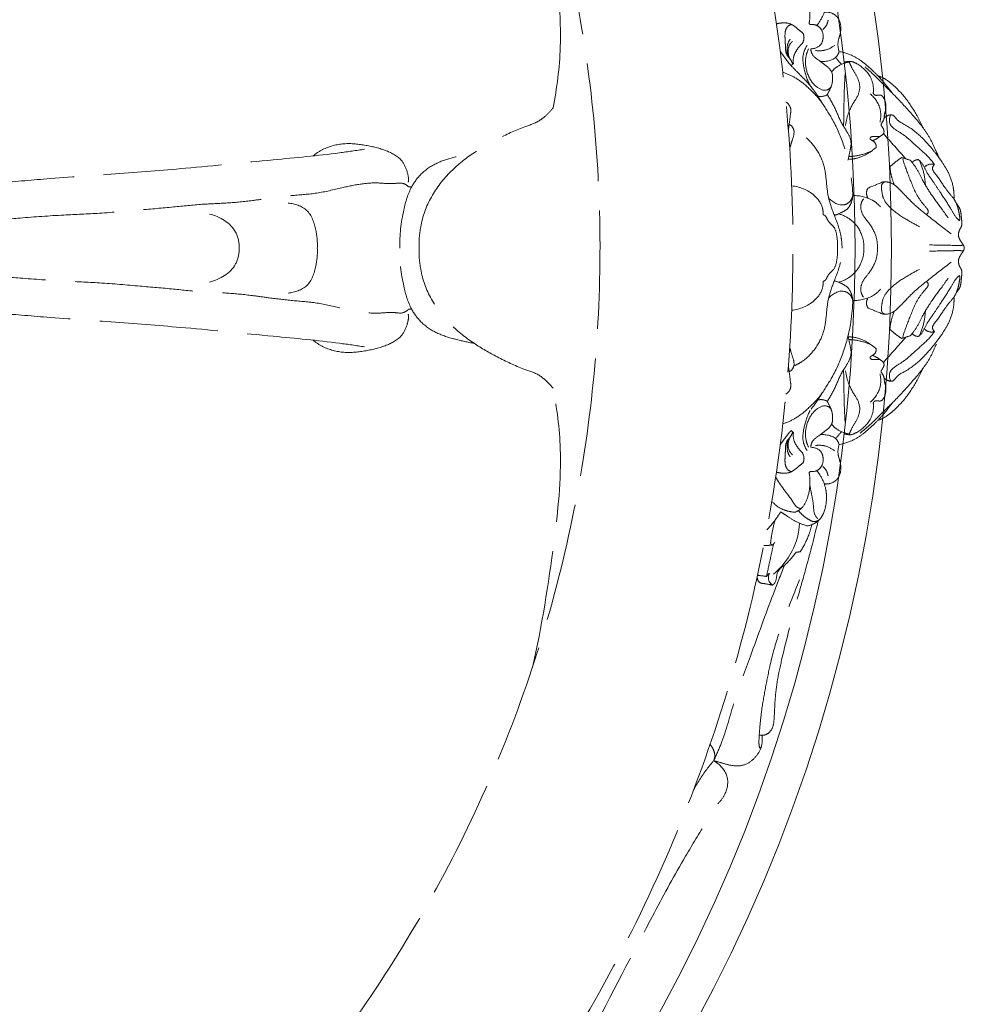
# Model space of a CAD drawing. Units: millimetres. Extents: x 5098 to 7598, y 4554 to 7054.
# Drawn here: x 6190 to 6382, y 6350 to 6550 of the extents above; entities that cross this region are included whole.
import ezdxf

# ---------------------------------------------------------------- set-up
doc = ezdxf.new("R2010")
doc.units = ezdxf.units.MM
doc.header["$MEASUREMENT"] = 0
doc.linetypes.add('ACAD_ISO02W100', pattern=[15, 12, -3])
doc.layers.get('0').update_dxf_attribs({"lineweight": 13})

# ---------------------------------------------------------------- blocks, each defined once
blk = doc.blocks.new('ST-027t_660_660')
for radius in [330, 322.6]:
    blk.add_circle((0, 0), radius)
blk = doc.blocks.new('STL-027t_690_720')
at = {"linetype": 'ACAD_ISO02W100', "lineweight": 9, "ltscale": 2}
for points, knots in [([(-136.93, 278.12), (-415.05, 141.19), (-278.12, -136.93), (-141.19, -415.05), (136.93, -278.12), (415.05, -141.19), (278.12, 136.93), (141.19, 415.05), (-136.93, 278.12)], [0, 0, 0, 486.946949, 486.946949, 973.893899, 973.893899, 1460.840848, 1460.840848, 1947.787798, 1947.787798, 1947.787798]), ([(-144.26, 229.24), (-373.5, 84.98), (-229.24, -144.26), (-84.98, -373.5), (144.26, -229.24), (373.5, -84.98), (229.24, 144.26), (84.98, 373.5), (-144.26, 229.24)], [0, 0, 0, 425.455051, 425.455051, 850.910102, 850.910102, 1276.365153, 1276.365153, 1701.820205, 1701.820205, 1701.820205])]:
    blk.add_rational_spline(points, [1, 0.707106781187, 1, 0.707106781187, 1, 0.707106781187, 1, 0.707106781187, 1], degree=2, knots=knots, dxfattribs=at)
for points, knots in [([(261.32, 28.42), (262.11, 32.48), (263.48, 42.92), (261.35, 61.97), (259.08, 76.72), (257.13, 85.11)], [83.790521, 83.790521, 83.790521, 83.790521, 96.187445, 115.160471, 140.975116, 140.975116, 140.975116, 140.975116]), ([(315.52, 54.97), (315.73, 54.68), (316.55, 53.37), (316.88, 51.26), (316.68, 48.14), (315.76, 46.28), (314.84, 45.16)], [0, 0, 0, 0, 1.075628, 4.602349, 6.111848, 10.456938, 10.456938, 10.456938, 10.456938]), ([(313.35, 45.94), (313.43, 46.47), (313.52, 48.02), (313.18, 50.43), (312.11, 52.71), (310.88, 53.42), (310.42, 53.61)], [34.4012, 34.4012, 34.4012, 34.4012, 35.991867, 39.040347, 41.678251, 43.165723, 43.165723, 43.165723, 43.165723]), ([(316.1, 44.34), (316.45, 44.65), (316.9, 45.27), (317.1, 45.98), (317.13, 46.24)], [0, 0, 0, 0, 1.403161, 2.199004, 2.199004, 2.199004, 2.199004]), ([(316.37, 47.86), (316.73, 47.9), (317.73, 47.86), (319.21, 46.94), (319.84, 45.09), (319.64, 43.38), (319, 41.73), (319.18, 40.52), (319.38, 39.88)], [0, 0, 0, 0, 1.078809, 2.94228, 4.830423, 6.598159, 8.037919, 10.06412, 10.06412, 10.06412, 10.06412]), ([(306.65, 45.47), (306.95, 45.56), (307.88, 45.74), (309.57, 45.7), (310.88, 44.51), (311.72, 43.86), (312.06, 43.57)], [0, 0, 0, 0, 0.953936, 2.864373, 4.73152, 6.073343, 6.073343, 6.073343, 6.073343]), ([(309.98, 37.33), (309.84, 37.64), (309.52, 38.35), (308.53, 39.29), (308.48, 40.68), (308.44, 42.08), (308.32, 43.37), (308.58, 44.61), (309.2, 45.25), (309.64, 45.33), (309.81, 45.33)], [0, 0, 0, 0, 1.00836, 2.327778, 3.919528, 4.908846, 6.599696, 7.777272, 8.59415, 9.088235, 9.088235, 9.088235, 9.088235]), ([(313.66, 45.37), (313.57, 45.36), (313.25, 45.4), (313.3, 45.78), (313.35, 45.94)], [33.6093838, 33.6093838, 33.6093838, 33.6093838, 33.893931, 34.4012001, 34.4012001, 34.4012001, 34.4012001]), ([(313.6, 40.42), (314.32, 40.44), (315.67, 40.85), (316.24, 42.65), (316.04, 44.22), (314.92, 45.26), (314.06, 45.39), (313.66, 45.37)], [25.782844, 25.782844, 25.782844, 25.782844, 27.955074, 29.334995, 31.122014, 32.41241, 33.609384, 33.609384, 33.609384, 33.609384]), ([(308.97, 38.93), (308.85, 39.36), (308.74, 40.34), (308.91, 41.58), (309.33, 42.22), (309.47, 42.39)], [0, 0, 0, 0, 1.328787, 2.967154, 3.605585, 3.605585, 3.605585, 3.605585]), ([(312.06, 43.57), (312.15, 43.35), (312.35, 42.68), (312.15, 41.96), (311.93, 41.57)], [6.073343, 6.073343, 6.073343, 6.073343, 6.779507, 8.136571, 8.136571, 8.136571, 8.136571]), ([(309.9, 41.94), (309.76, 41.82), (309.32, 41.36), (308.85, 40.07), (309.14, 38.89), (309.45, 38.31)], [0, 0, 0, 0, 0.539196, 1.912689, 3.913536, 3.913536, 3.913536, 3.913536]), ([(311.93, 41.57), (311.54, 41.2), (310.89, 40.4), (310.08, 39.03), (310.03, 37.96), (310.1, 37.43)], [8.136571, 8.136571, 8.136571, 8.136571, 9.718409, 11.2363, 12.816608, 12.816608, 12.816608, 12.816608]), ([(312.86, 41.11), (312.52, 40.57), (311.84, 39.07), (312.22, 36.16), (312.9, 34.05), (313.5, 32.95)], [0, 0, 0, 0, 1.933249, 4.754652, 8.530921, 8.530921, 8.530921, 8.530921]), ([(317.69, 32.61), (317.46, 32.37), (316.52, 31.68), (314.11, 32.91), (312.67, 35.54), (312.4, 38.42), (312.94, 39.94), (313.18, 40.42)], [0, 0, 0, 0, 0.983953, 3.213619, 6.745843, 9.892009, 11.510708, 11.510708, 11.510708, 11.510708]), ([(316.99, 31.12), (317.1, 31.36), (317.38, 31.99), (317.94, 33.04), (318.12, 34.41), (317.94, 36.03), (316.66, 37.06), (315.29, 38.07), (313.91, 38.97), (313.64, 40.05), (313.6, 40.42)], [14.471322, 14.471322, 14.471322, 14.471322, 15.269043, 16.540849, 18.017878, 19.373814, 21.196313, 22.595041, 24.654695, 25.782844, 25.782844, 25.782844, 25.782844]), ([(318.45, 41.14), (317.84, 40.65), (316.56, 40), (315.14, 39.99), (314.55, 40.08)], [0, 0, 0, 0, 2.332863, 4.129779, 4.129779, 4.129779, 4.129779]), ([(307.42, 39.93), (308.09, 38.91), (309.33, 37.24), (311.73, 34.88), (313.93, 32.61), (315.88, 29.46), (318.28, 25.9), (320.44, 20.97), (321.76, 15.68), (322.1, 12.14), (322.15, 10.65)], [0, 0, 0, 0, 3.650874, 6.221694, 10.080417, 13.08938, 17.313018, 22.957707, 29.118253, 33.597737, 33.597737, 33.597737, 33.597737]), ([(319.38, 39.88), (319.29, 39.6), (318.7, 38.16), (316.75, 37.75), (315.53, 37.88)], [0, 0, 0, 0, 0.857907, 4.557749, 4.557749, 4.557749, 4.557749]), ([(319.38, 39.88), (320.43, 39.68), (322.28, 39.08), (324.68, 37.42), (326.58, 35.62), (328.47, 33.66), (329.53, 32.29), (330.07, 31.52)], [10.06412, 10.06412, 10.06412, 10.06412, 13.288847, 15.777931, 18.773461, 21.114078, 23.946919, 23.946919, 23.946919, 23.946919]), ([(317.84, 35.75), (318.14, 36.12), (319.17, 37.07), (320.53, 37.58), (321.43, 37.71)], [0, 0, 0, 0, 1.42418, 4.153458, 4.153458, 4.153458, 4.153458]), ([(326.3, 31.41), (326.34, 31.77), (326.38, 32.95), (325.66, 35.35), (323.71, 37.07), (321.77, 38), (320.87, 37.84), (320.48, 37.7)], [0, 0, 0, 0, 1.107977, 3.493649, 7.239615, 8.547651, 9.808831, 9.808831, 9.808831, 9.808831]), ([(321.43, 37.71), (321.54, 37.44), (321.94, 36.51), (322.92, 35.01), (323.9, 32.67), (323.22, 30.92), (322.73, 30.17)], [4.153458, 4.153458, 4.153458, 4.153458, 5.056036, 7.153868, 9.596958, 12.282405, 12.282405, 12.282405, 12.282405]), ([(339.65, 18.31), (339.43, 18.83), (338.82, 20.17), (337.86, 22.29), (336.29, 24.65), (333.86, 27.49), (331.02, 30.63), (327.87, 33.66), (325.61, 35.96), (324.15, 37.14), (323.61, 37.56)], [29.6255, 29.6255, 29.6255, 29.6255, 31.318789, 34.043882, 36.602169, 39.786053, 45.246941, 49.30357, 52.888909, 54.927116, 54.927116, 54.927116, 54.927116]), ([(315.79, 29.65), (314.97, 30.69), (313.29, 32.45), (310.69, 34.57), (308.81, 35.38), (307.94, 35.66)], [0, 0, 0, 0, 3.971131, 7.260112, 10.014962, 10.014962, 10.014962, 10.014962]), ([(320.28, 24.66), (320.3, 25.87), (320.35, 28.28), (320.39, 31.83), (320.52, 34.18), (320.59, 35.33)], [0, 0, 0, 0, 3.620472, 7.213817, 10.668663, 10.668663, 10.668663, 10.668663]), ([(336.43, 24.37), (336.08, 25.11), (335.05, 27.12), (333.3, 30.01), (330.96, 32.55), (329.05, 34.19), (327.79, 34.76), (327.35, 34.93)], [0, 0, 0, 0, 2.466072, 6.775655, 10.073031, 12.814253, 14.224581, 14.224581, 14.224581, 14.224581]), ([(316.99, 31.12), (316.8, 31), (316.18, 30.73), (315.47, 30.73), (315.03, 30.83)], [0, 0, 0, 0, 0.664541, 2.012811, 2.012811, 2.012811, 2.012811]), ([(321.17, 17.84), (321.32, 18.41), (321.53, 19.55), (321.98, 21.41), (321.24, 23.3), (319.75, 25.32), (318.75, 28.14), (317.57, 30.14), (316.99, 31.12)], [0, 0, 0, 0, 1.740998, 3.520847, 5.599529, 7.519849, 11.058224, 14.471322, 14.471322, 14.471322, 14.471322]), ([(322.73, 30.17), (322.14, 29.32), (321.23, 27.61), (320.79, 25.75), (320.67, 24.89)], [12.282405, 12.282405, 12.282405, 12.282405, 15.398623, 17.996596, 17.996596, 17.996596, 17.996596]), ([(327.67, 25.54), (327.86, 26.39), (327.94, 28.6), (326.62, 30.49), (325.69, 31.3)], [0, 0, 0, 0, 2.62972, 6.350151, 6.350151, 6.350151, 6.350151]), ([(326.16, 21.77), (326.74, 21.99), (327.48, 22.51), (328.47, 23.18), (328.51, 23.97), (328.22, 24.44), (327.69, 25.11), (328.51, 25.84), (328.49, 27.05), (329.03, 28.48), (328.76, 29.99), (328.02, 31.08), (327.28, 31.03), (326.68, 30.9), (326.38, 31.25), (326.3, 31.41)], [-12.713743, -12.713743, -12.713743, -12.713743, -10.879016, -9.894861, -9.456419, -8.66419, -8.236131, -7.124284, -6.224099, -4.626999, -2.673328, -1.696797, -1.202071, -0.546449, 0, 0, 0, 0]), ([(234.14, 0), (234.1, 1.43), (234.36, 5.03), (236.34, 10.57), (240.33, 15.61), (245.06, 19.36), (250.13, 22.21), (254.53, 24.37), (258.06, 25.38), (259.94, 26.91), (260.84, 27.82), (261.32, 28.42)], [41.895261, 41.895261, 41.895261, 41.895261, 46.199139, 52.634156, 59.209804, 65.197761, 70.656124, 76.602954, 79.951027, 81.479142, 83.790521, 83.790521, 83.790521, 83.790521]), ([(309.07, 23.99), (309.13, 24.37), (309.29, 25.43), (309.46, 26.88), (309.7, 28.55), (309, 29.33), (308.58, 29.63)], [0, 0, 0, 0, 1.139944, 3.216571, 4.437868, 5.987293, 5.987293, 5.987293, 5.987293]), ([(331.66, 25.6), (331.42, 25.8), (330.94, 26.17), (330.48, 27.01), (329.42, 27.04), (328.82, 26.69), (328.54, 26.39)], [10.917453, 10.917453, 10.917453, 10.917453, 11.847922, 12.778391, 13.500578, 14.740212, 14.740212, 14.740212, 14.740212]), ([(338.71, 16.96), (338.4, 17.39), (337.22, 18.91), (334.91, 20.74), (332.64, 23), (330.69, 23.98), (329.39, 25.31), (329.58, 26.45), (329.82, 26.99)], [0, 0, 0, 0, 1.585279, 5.753105, 8.799328, 11.113762, 12.31025, 14.068959, 14.068959, 14.068959, 14.068959]), ([(309.34, 20.28), (309.54, 20.8), (309.84, 21.99), (310.48, 23.63), (309.81, 24.75), (309.38, 25.04), (309.24, 25.12)], [0, 0, 0, 0, 1.688623, 3.759366, 4.816302, 5.30492, 5.30492, 5.30492, 5.30492]), ([(339.65, 18.31), (339.13, 19.02), (337.75, 20.75), (335.3, 23.46), (332.93, 24.96), (331.66, 25.6)], [0, 0, 0, 0, 2.631073, 6.648177, 10.917453, 10.917453, 10.917453, 10.917453]), ([(319.97, 0), (319.96, 0.66), (319.81, 2.95), (318.56, 6.28), (317.08, 10.03), (316.8, 13.65), (316.34, 17.33), (314.5, 20.74), (312.23, 22.92), (310.66, 23.72), (310.18, 23.93)], [0, 0, 0, 0, 1.967558, 6.853455, 10.58056, 13.998516, 17.661527, 21.644289, 25.342064, 26.910846, 26.910846, 26.910846, 26.910846]), ([(327.6, 22.59), (327.32, 22.62), (326.74, 22.57), (326, 22.72), (325.47, 22.13), (326.38, 21.71), (326.87, 21.17), (326.9, 20.61), (326.88, 20.43)], [0, 0, 0, 0, 0.839917, 1.778664, 2.073262, 2.789172, 3.842168, 4.383869, 4.383869, 4.383869, 4.383869]), ([(110.27, 10.63), (112.27, 10.77), (119.48, 11.27), (132.21, 11.84), (146.3, 12.99), (159.84, 14.17), (172.62, 15.02), (187.95, 16.24), (203.09, 17.78), (215.24, 18.89), (221.39, 19.79), (223.09, 20.05)], [115.32106, 115.32106, 115.32106, 115.32106, 121.346435, 137.00256, 153.556324, 163.752821, 177.764287, 191.977885, 209.897561, 223.412418, 228.55564, 228.55564, 228.55564, 228.55564]), ([(212.61, 18.69), (213.22, 19.18), (215.13, 20.45), (218.89, 21.44), (223.33, 20.92), (227.32, 19.97), (230.63, 18.24), (231.72, 15.69), (232.11, 13.89), (231.85, 12.99), (231.72, 12.68)], [0, 0, 0, 0, 2.347905, 6.823471, 11.31513, 15.572864, 19.255557, 21.874077, 23.627455, 24.631701, 24.631701, 24.631701, 24.631701]), ([(326.88, 20.43), (326.41, 20), (325.14, 19.06), (323.2, 18.14), (321.73, 18.03), (321.22, 18.04)], [4.383869, 4.383869, 4.383869, 4.383869, 6.272532, 9.122488, 10.657003, 10.657003, 10.657003, 10.657003]), ([(230.24, 0), (230.16, 2.59), (230.69, 6.83), (232.18, 12.1), (234.69, 15.43), (237.88, 17.48), (241.56, 18.55), (244.03, 19.12), (245.29, 19.33)], [0, 0, 0, 0, 7.786542, 12.722274, 16.206405, 20.070026, 23.842036, 27.66642, 27.66642, 27.66642, 27.66642]), ([(321.34, 18.58), (321.99, 18.59), (323.61, 18.77), (325.17, 19.31), (326.04, 19.74)], [0, 0, 0, 0, 1.936347, 4.872575, 4.872575, 4.872575, 4.872575]), ([(329.68, 16.47), (330.02, 16.8), (330.78, 17.47), (331.61, 18.06), (332.06, 18.34)], [3.768622, 3.768622, 3.768622, 3.768622, 5.19684, 6.806839, 6.806839, 6.806839, 6.806839]), ([(337.24, 8), (336.66, 8.61), (335.14, 10.44), (333.74, 13.98), (332.69, 16.71), (332.27, 18.06)], [1.360942, 1.360942, 1.360942, 1.360942, 3.879811, 8.420224, 12.667957, 12.667957, 12.667957, 12.667957]), ([(342.67, 9.99), (342.69, 10.27), (342.7, 11.18), (342.44, 13.13), (341.61, 15.38), (340.47, 17.14), (339.87, 18.01), (339.65, 18.31)], [20.591988, 20.591988, 20.591988, 20.591988, 21.433839, 23.335819, 26.463537, 28.508852, 29.6255, 29.6255, 29.6255, 29.6255]), ([(330.58, 12.82), (330.3, 13.48), (329.92, 14.69), (329.73, 15.93), (329.68, 16.47)], [0, 0, 0, 0, 2.154525, 3.768622, 3.768622, 3.768622, 3.768622]), ([(333.82, 17.8), (334.28, 17.27), (335.21, 16.07), (336.3, 13.66), (338.01, 10.88), (339.92, 8.35), (341.1, 6.68), (341.51, 6.11)], [8.642251, 8.642251, 8.642251, 8.642251, 10.74598, 13.1612, 16.534555, 20.528948, 22.664719, 22.664719, 22.664719, 22.664719]), ([(335.44, 17.94), (335.26, 17.93), (334.82, 17.85), (334.43, 17.62), (334.23, 17.46)], [18.438719, 18.438719, 18.438719, 18.438719, 18.989142, 19.756689, 19.756689, 19.756689, 19.756689]), ([(343.77, 5.58), (343.53, 5.79), (342.78, 6.52), (341.73, 8.59), (340.15, 10.88), (338.52, 13.43), (337.01, 15.41), (336.32, 17.22), (335.6, 17.82), (335.44, 17.94)], [3.490961, 3.490961, 3.490961, 3.490961, 4.440808, 6.597433, 10.382177, 12.81305, 15.661891, 17.843601, 18.438719, 18.438719, 18.438719, 18.438719]), ([(336.88, 12.75), (336.85, 13.34), (336.67, 15.01), (336.17, 16.63), (335.74, 17.62)], [0, 0, 0, 0, 1.790606, 5.025244, 5.025244, 5.025244, 5.025244]), ([(338.71, 16.96), (338.49, 17.02), (337.79, 17.13), (337.11, 16.8), (336.76, 16.5)], [8.451183, 8.451183, 8.451183, 8.451183, 9.140491, 10.514753, 10.514753, 10.514753, 10.514753]), ([(342.67, 9.99), (342.09, 10.66), (340.72, 12.28), (339.56, 14.33), (338.07, 16), (338.51, 16.74), (338.71, 16.96)], [0, 0, 0, 0, 2.649479, 6.224185, 7.573053, 8.451183, 8.451183, 8.451183, 8.451183]), ([(231.72, 12.68), (231.49, 12.85), (230.69, 13.34), (228.63, 12.92), (225.82, 13.33), (222.21, 13.05), (218.08, 12.16), (213.5, 11.01), (208.53, 10.72), (204.18, 10.17), (199.79, 9.55), (195.27, 9.09), (189.9, 8.93), (184.01, 8.27), (177.04, 7.7), (169.64, 7.02), (161.5, 6.71), (153.88, 6.17), (146.5, 5.5), (140.25, 4.93), (136.24, 4.91), (134.41, 4.96)], [0, 0, 0, 0, 0.872258, 2.677959, 5.957957, 9.43548, 13.437483, 18.632749, 23.565933, 28.332451, 31.781265, 36.85402, 41.980774, 47.86132, 54.637052, 62.955968, 70.153132, 79.080031, 85.873227, 92.387027, 97.884597, 97.884597, 97.884597, 97.884597]), ([(316.13, 6.76), (316.15, 7.23), (316.01, 8.72), (314.05, 11.39), (311.39, 12.44), (309.74, 12.61)], [15.426569, 15.426569, 15.426569, 15.426569, 16.820002, 19.833399, 24.806531, 24.806531, 24.806531, 24.806531]), ([(325.22, 10.13), (325, 10.52), (324.79, 11.29), (325.11, 11.96), (325.26, 12.17)], [0, 0, 0, 0, 1.353256, 2.138249, 2.138249, 2.138249, 2.138249]), ([(335.66, 4.33), (334.77, 4.78), (332.81, 5.92), (330.17, 7.59), (328.3, 9.79), (328, 11.6), (327.88, 13), (328.48, 13.36), (328.65, 13.43)], [0, 0, 0, 0, 2.974761, 6.808138, 9.4378, 11.126343, 12.490713, 13.052025, 13.052025, 13.052025, 13.052025]), ([(328.24, 13.41), (328.67, 13.45), (330.14, 13.4), (332.15, 11.39), (334.49, 8.83), (338.05, 6.03), (340.59, 4.01), (342.13, 2.86)], [5.368014, 5.368014, 5.368014, 5.368014, 6.650781, 9.589525, 13.321009, 17.29175, 23.063815, 23.063815, 23.063815, 23.063815]), ([(317.23, 10.17), (318.01, 9.31), (319.81, 8.21), (321.68, 9.4), (322.06, 10.23), (322.15, 10.65)], [-6.134496, -6.134496, -6.134496, -6.134496, -2.636523, -1.265269, 0, 0, 0, 0]), ([(322.15, 10.65), (322.12, 10.22), (321.91, 9.32), (321.3, 8), (319.91, 7.2), (318.96, 6.79), (318.41, 6.64)], [0, 0, 0, 0, 1.280662, 2.76755, 4.197332, 5.911322, 5.911322, 5.911322, 5.911322]), ([(322.15, 10.65), (323.61, 10.68), (325.79, 10.18), (327.37, 8.81), (327.78, 8.36)], [33.597737, 33.597737, 33.597737, 33.597737, 37.977956, 39.798065, 39.798065, 39.798065, 39.798065]), ([(213.49, 0), (213.56, 1.2), (213.27, 3.85), (211.94, 8.04), (208.92, 9), (207.59, 9.13)], [0, 0, 0, 0, 3.621884, 8.06559, 12.076831, 12.076831, 12.076831, 12.076831]), ([(327.17, 0), (327.17, 0.83), (326.93, 2.75), (325.55, 5.03), (323.9, 6.87), (323.6, 8.77), (324.12, 9.7), (324.33, 9.97)], [0, 0, 0, 0, 2.483589, 5.688779, 7.801191, 9.869715, 10.897659, 10.897659, 10.897659, 10.897659]), ([(337.03, 6.83), (337.16, 6.88), (337.61, 7.13), (337.41, 7.74), (337.24, 8)], [0, 0, 0, 0, 0.42127, 1.360942, 1.360942, 1.360942, 1.360942]), ([(344.77, 0), (344.76, 0.12), (344.7, 0.44), (344.34, 0.99), (343.86, 1.65), (343.5, 2.5), (343.64, 3.28), (343.86, 3.84), (344.21, 4.31), (344.31, 5.08), (344.18, 6.06), (344.11, 7.09), (343.92, 8), (343.48, 8.59), (343.24, 8.97), (343.12, 9.14)], [9.816447, 9.816447, 9.816447, 9.816447, 10.166094, 10.799937, 11.751642, 12.639581, 13.463135, 14.033308, 14.455332, 15.192343, 16.264066, 17.444034, 18.279982, 19.005308, 19.632893, 19.632893, 19.632893, 19.632893]), ([(343.18, 8.97), (343.29, 8.71), (343.5, 8.12), (343.68, 7.32), (343.79, 6.6), (343.92, 6.06), (343.83, 5.72), (343.77, 5.58)], [0, 0, 0, 0, 0.856891, 1.856375, 2.454413, 3.055348, 3.490961, 3.490961, 3.490961, 3.490961]), ([(197.66, 0), (197.64, 1.11), (197.04, 4.48), (193.72, 6.38), (191.64, 6.9)], [0, 0, 0, 0, 3.320745, 9.743363, 9.743363, 9.743363, 9.743363]), ([(319.06, 0), (319.11, 0.75), (318.96, 2.19), (318.61, 4.18), (317.38, 5.09), (316.93, 5.91), (316.64, 6.55), (316.28, 6.72), (316.13, 6.76)], [7.713285, 7.713285, 7.713285, 7.713285, 9.957601, 12.120416, 13.406327, 14.319459, 14.961868, 15.426569, 15.426569, 15.426569, 15.426569]), ([(324.41, 0), (324.42, 0.85), (324.1, 2.98), (322.27, 5.68), (320.19, 6.68), (319.27, 6.94)], [0, 0, 0, 0, 2.544384, 6.346725, 9.236057, 9.236057, 9.236057, 9.236057]), ([(191.64, -6.9), (193.72, -6.38), (197.04, -4.48), (197.64, -1.11), (197.66, 0)], [-9.743363, -9.743363, -9.743363, -9.743363, -3.320745, 0, 0, 0, 0]), ([(207.59, -9.13), (208.92, -9), (211.94, -8.04), (213.27, -3.85), (213.56, -1.2), (213.49, 0)], [-12.076831, -12.076831, -12.076831, -12.076831, -8.06559, -3.621884, 0, 0, 0, 0]), ([(245.29, -19.33), (244.03, -19.12), (241.56, -18.55), (237.88, -17.48), (234.69, -15.43), (232.18, -12.1), (230.69, -6.83), (230.16, -2.59), (230.24, 0)], [-27.66642, -27.66642, -27.66642, -27.66642, -23.842036, -20.070026, -16.206405, -12.722274, -7.786542, 0, 0, 0, 0]), ([(261.32, -28.42), (260.84, -27.82), (259.94, -26.91), (258.06, -25.38), (254.53, -24.37), (250.13, -22.21), (245.06, -19.36), (240.33, -15.61), (236.34, -10.57), (234.36, -5.03), (234.1, -1.43), (234.14, 0)], [0, 0, 0, 0, 2.311379, 3.839495, 7.187568, 13.134398, 18.59276, 24.580718, 31.156365, 37.591382, 41.895261, 41.895261, 41.895261, 41.895261]), ([(310.18, -23.93), (310.66, -23.72), (312.23, -22.92), (314.5, -20.74), (316.34, -17.33), (316.8, -13.65), (317.08, -10.03), (318.56, -6.28), (319.81, -2.95), (319.96, -0.66), (319.97, 0)], [-26.910846, -26.910846, -26.910846, -26.910846, -25.342064, -21.644289, -17.661527, -13.998516, -10.58056, -6.853455, -1.967558, 0, 0, 0, 0]), ([(316.13, -6.76), (316.28, -6.72), (316.64, -6.55), (316.93, -5.91), (317.38, -5.09), (318.61, -4.18), (318.96, -2.19), (319.11, -0.75), (319.06, 0)], [0, 0, 0, 0, 0.464701, 1.10711, 2.020242, 3.306153, 5.468968, 7.713285, 7.713285, 7.713285, 7.713285]), ([(319.27, -6.94), (320.19, -6.68), (322.27, -5.68), (324.1, -2.98), (324.42, -0.85), (324.41, 0)], [-9.236057, -9.236057, -9.236057, -9.236057, -6.346725, -2.544384, 0, 0, 0, 0]), ([(324.33, -9.97), (324.12, -9.7), (323.6, -8.77), (323.9, -6.87), (325.55, -5.03), (326.93, -2.75), (327.17, -0.83), (327.17, 0)], [-10.897659, -10.897659, -10.897659, -10.897659, -9.869715, -7.801191, -5.688779, -2.483589, 0, 0, 0, 0]), ([(344.54, 0.58), (344.34, 0.56), (343.71, 0.5), (341.43, 0.58), (339.36, 0.58), (337.71, 0.64)], [0, 0, 0, 0, 0.601038, 1.896947, 6.826007, 6.826007, 6.826007, 6.826007]), ([(343.12, -9.14), (343.24, -8.97), (343.48, -8.59), (343.92, -8), (344.11, -7.09), (344.18, -6.06), (344.31, -5.08), (344.21, -4.31), (343.86, -3.84), (343.64, -3.28), (343.5, -2.5), (343.86, -1.65), (344.34, -0.99), (344.7, -0.44), (344.76, -0.12), (344.77, 0)], [0, 0, 0, 0, 0.627585, 1.352912, 2.188859, 3.368827, 4.44055, 5.177561, 5.599585, 6.169758, 6.993312, 7.881251, 8.832957, 9.466799, 9.816447, 9.816447, 9.816447, 9.816447]), ([(344.54, -0.58), (344.34, -0.56), (343.71, -0.5), (341.43, -0.58), (339.36, -0.58), (337.71, -0.64)], [0, 0, 0, 0, 0.601038, 1.896947, 6.826007, 6.826007, 6.826007, 6.826007]), ([(328.24, -13.41), (328.67, -13.45), (330.14, -13.4), (332.15, -11.39), (334.49, -8.83), (338.05, -6.03), (340.59, -4.01), (342.13, -2.86)], [5.368014, 5.368014, 5.368014, 5.368014, 6.650781, 9.589525, 13.321009, 17.29175, 23.063815, 23.063815, 23.063815, 23.063815]), ([(134.41, -4.96), (136.24, -4.91), (140.25, -4.93), (146.5, -5.5), (153.88, -6.17), (161.5, -6.71), (169.64, -7.02), (177.04, -7.7), (184.01, -8.27), (189.9, -8.93), (195.27, -9.09), (199.79, -9.55), (204.18, -10.17), (208.53, -10.72), (213.5, -11.01), (218.08, -12.16), (222.21, -13.05), (225.82, -13.33), (228.63, -12.92), (230.69, -13.34), (231.49, -12.85), (231.72, -12.68)], [108.568401, 108.568401, 108.568401, 108.568401, 114.06597, 120.579771, 127.372967, 136.299866, 143.497029, 151.815945, 158.591678, 164.472224, 169.598977, 174.671733, 178.120546, 182.887065, 187.820249, 193.015514, 197.017518, 200.49504, 203.775038, 205.580739, 206.452997, 206.452997, 206.452997, 206.452997]), ([(335.66, -4.33), (334.77, -4.78), (332.81, -5.92), (330.17, -7.59), (328.3, -9.79), (328, -11.6), (327.88, -13), (328.48, -13.36), (328.65, -13.43)], [0, 0, 0, 0, 2.974761, 6.808138, 9.4378, 11.126343, 12.490713, 13.052025, 13.052025, 13.052025, 13.052025]), ([(343.77, -5.58), (343.53, -5.79), (342.78, -6.52), (341.73, -8.59), (340.15, -10.88), (338.52, -13.43), (337.01, -15.41), (336.32, -17.22), (335.6, -17.82), (335.44, -17.94)], [3.490961, 3.490961, 3.490961, 3.490961, 4.440808, 6.597433, 10.382177, 12.81305, 15.661891, 17.843601, 18.438719, 18.438719, 18.438719, 18.438719]), ([(343.18, -8.97), (343.29, -8.71), (343.5, -8.12), (343.68, -7.32), (343.79, -6.6), (343.92, -6.06), (343.83, -5.72), (343.77, -5.58)], [0, 0, 0, 0, 0.856891, 1.856375, 2.454413, 3.055348, 3.490961, 3.490961, 3.490961, 3.490961]), ([(309.74, -12.61), (311.39, -12.44), (314.05, -11.39), (316.01, -8.72), (316.15, -7.23), (316.13, -6.76)], [-9.379962, -9.379962, -9.379962, -9.379962, -4.40683, -1.393432, 0, 0, 0, 0]), ([(318.41, -6.64), (318.96, -6.79), (319.91, -7.2), (321.3, -8), (321.91, -9.32), (322.12, -10.22), (322.15, -10.65)], [-5.911322, -5.911322, -5.911322, -5.911322, -4.197332, -2.76755, -1.280662, 0, 0, 0, 0]), ([(333.82, -17.8), (334.28, -17.27), (335.21, -16.07), (336.3, -13.66), (338.01, -10.88), (339.92, -8.35), (341.1, -6.68), (341.51, -6.11)], [8.642251, 8.642251, 8.642251, 8.642251, 10.74598, 13.1612, 16.534555, 20.528948, 22.664719, 22.664719, 22.664719, 22.664719]), ([(337.03, -6.83), (337.16, -6.88), (337.61, -7.13), (337.41, -7.74), (337.24, -8)], [0, 0, 0, 0, 0.42127, 1.360942, 1.360942, 1.360942, 1.360942]), ([(322.15, -10.65), (322.06, -10.23), (321.68, -9.4), (319.81, -8.21), (318.01, -9.31), (317.23, -10.17)], [0, 0, 0, 0, 1.265269, 2.636523, 6.134496, 6.134496, 6.134496, 6.134496]), ([(327.78, -8.36), (327.37, -8.81), (325.79, -10.18), (323.61, -10.68), (322.15, -10.65)], [0, 0, 0, 0, 1.82011, 6.200328, 6.200328, 6.200328, 6.200328]), ([(337.24, -8), (336.66, -8.61), (335.14, -10.44), (333.74, -13.98), (332.69, -16.71), (332.27, -18.06)], [1.360942, 1.360942, 1.360942, 1.360942, 3.879811, 8.420224, 12.667957, 12.667957, 12.667957, 12.667957]), ([(342.67, -9.99), (342.09, -10.66), (340.72, -12.28), (339.56, -14.33), (338.07, -16), (338.51, -16.74), (338.71, -16.96)], [0, 0, 0, 0, 2.649479, 6.224185, 7.573053, 8.451183, 8.451183, 8.451183, 8.451183]), ([(339.65, -18.31), (339.87, -18.01), (340.47, -17.14), (341.61, -15.38), (342.44, -13.13), (342.7, -11.18), (342.69, -10.27), (342.67, -9.99)], [-9.033512, -9.033512, -9.033512, -9.033512, -7.916864, -5.871549, -2.743831, -0.841851, 0, 0, 0, 0]), ([(223.09, -20.05), (221.39, -19.79), (215.24, -18.89), (203.09, -17.78), (187.95, -16.24), (172.62, -15.02), (159.84, -14.17), (146.3, -12.99), (132.21, -11.84), (119.48, -11.27), (112.27, -10.77), (110.27, -10.63)], [-113.234579, -113.234579, -113.234579, -113.234579, -108.091358, -94.5765, -76.656824, -62.443227, -48.431761, -38.235263, -21.6815, -6.025374, 0, 0, 0, 0]), ([(322.15, -10.65), (322.1, -12.14), (321.76, -15.68), (320.44, -20.97), (318.28, -25.9), (315.88, -29.46), (313.93, -32.61), (311.73, -34.88), (309.33, -37.24), (308.09, -38.91), (307.42, -39.93)], [6.200328, 6.200328, 6.200328, 6.200328, 10.679812, 16.840358, 22.485047, 26.708685, 29.717648, 33.576371, 36.147191, 39.798065, 39.798065, 39.798065, 39.798065]), ([(325.22, -10.13), (325, -10.52), (324.79, -11.29), (325.11, -11.96), (325.26, -12.17)], [0, 0, 0, 0, 1.353256, 2.138249, 2.138249, 2.138249, 2.138249]), ([(212.61, -18.69), (213.22, -19.18), (215.13, -20.45), (218.89, -21.44), (223.33, -20.92), (227.32, -19.97), (230.63, -18.24), (231.72, -15.69), (232.11, -13.89), (231.85, -12.99), (231.72, -12.68)], [0, 0, 0, 0, 2.347905, 6.823471, 11.31513, 15.572864, 19.255557, 21.874077, 23.627455, 24.631701, 24.631701, 24.631701, 24.631701]), ([(330.58, -12.82), (330.3, -13.48), (329.92, -14.69), (329.73, -15.93), (329.68, -16.47)], [0, 0, 0, 0, 2.154525, 3.768622, 3.768622, 3.768622, 3.768622]), ([(336.88, -12.75), (336.85, -13.34), (336.67, -15.01), (336.17, -16.63), (335.74, -17.62)], [0, 0, 0, 0, 1.790606, 5.025244, 5.025244, 5.025244, 5.025244]), ([(321.17, -17.84), (321.32, -18.41), (321.53, -19.55), (321.98, -21.41), (321.24, -23.3), (319.75, -25.32), (318.75, -28.14), (317.57, -30.14), (316.99, -31.12)], [0, 0, 0, 0, 1.740998, 3.520847, 5.599529, 7.519849, 11.058224, 14.471322, 14.471322, 14.471322, 14.471322]), ([(338.71, -16.96), (338.4, -17.39), (337.22, -18.91), (334.91, -20.74), (332.64, -23), (330.69, -23.98), (329.39, -25.31), (329.58, -26.45), (329.82, -26.99)], [0, 0, 0, 0, 1.585279, 5.753105, 8.799328, 11.113762, 12.31025, 14.068959, 14.068959, 14.068959, 14.068959]), ([(329.68, -16.47), (330.02, -16.8), (330.78, -17.47), (331.61, -18.06), (332.06, -18.34)], [3.768622, 3.768622, 3.768622, 3.768622, 5.19684, 6.806839, 6.806839, 6.806839, 6.806839]), ([(335.44, -17.94), (335.26, -17.93), (334.82, -17.85), (334.43, -17.62), (334.23, -17.46)], [18.438719, 18.438719, 18.438719, 18.438719, 18.989142, 19.756689, 19.756689, 19.756689, 19.756689]), ([(336.76, -16.5), (337.11, -16.8), (337.79, -17.13), (338.49, -17.02), (338.71, -16.96)], [-2.06357, -2.06357, -2.06357, -2.06357, -0.689308, 0, 0, 0, 0]), ([(326.88, -20.43), (326.41, -20), (325.14, -19.06), (323.2, -18.14), (321.73, -18.03), (321.22, -18.04)], [4.383869, 4.383869, 4.383869, 4.383869, 6.272532, 9.122488, 10.657003, 10.657003, 10.657003, 10.657003]), ([(321.34, -18.58), (321.99, -18.59), (323.61, -18.77), (325.17, -19.31), (326.04, -19.74)], [0, 0, 0, 0, 1.936347, 4.872575, 4.872575, 4.872575, 4.872575]), ([(323.61, -37.56), (324.15, -37.14), (325.61, -35.96), (327.87, -33.66), (331.02, -30.63), (333.86, -27.49), (336.29, -24.65), (337.86, -22.29), (338.82, -20.17), (339.43, -18.83), (339.65, -18.31)], [-25.301616, -25.301616, -25.301616, -25.301616, -23.263409, -19.678069, -15.62144, -10.160552, -6.976669, -4.418381, -1.693289, 0, 0, 0, 0]), ([(339.65, -18.31), (339.13, -19.02), (337.75, -20.75), (335.3, -23.46), (332.93, -24.96), (331.66, -25.6)], [0, 0, 0, 0, 2.631073, 6.648177, 10.917453, 10.917453, 10.917453, 10.917453]), ([(309.34, -20.28), (309.54, -20.8), (309.84, -21.99), (310.48, -23.63), (309.81, -24.75), (309.38, -25.04), (309.24, -25.12)], [0, 0, 0, 0, 1.688623, 3.759366, 4.816302, 5.30492, 5.30492, 5.30492, 5.30492]), ([(327.6, -22.59), (327.32, -22.62), (326.74, -22.57), (326, -22.72), (325.47, -22.13), (326.38, -21.71), (326.87, -21.17), (326.9, -20.61), (326.88, -20.43)], [0, 0, 0, 0, 0.839917, 1.778664, 2.073262, 2.789172, 3.842168, 4.383869, 4.383869, 4.383869, 4.383869]), ([(326.3, -31.41), (326.38, -31.25), (326.68, -30.9), (327.28, -31.03), (328.02, -31.08), (328.76, -29.99), (329.03, -28.48), (328.49, -27.05), (328.51, -25.84), (327.69, -25.11), (328.22, -24.44), (328.51, -23.97), (328.47, -23.18), (327.48, -22.51), (326.74, -21.99), (326.16, -21.77)], [0, 0, 0, 0, 0.546449, 1.202071, 1.696797, 2.673328, 4.626999, 6.224099, 7.124284, 8.236131, 8.66419, 9.456419, 9.894861, 10.879016, 12.713743, 12.713743, 12.713743, 12.713743]), ([(309.07, -23.99), (309.13, -24.37), (309.29, -25.43), (309.46, -26.88), (309.7, -28.55), (309, -29.33), (308.58, -29.63)], [0, 0, 0, 0, 1.139944, 3.216571, 4.437868, 5.987293, 5.987293, 5.987293, 5.987293]), ([(320.28, -24.66), (320.3, -25.87), (320.35, -28.28), (320.39, -31.83), (320.52, -34.18), (320.59, -35.33)], [0, 0, 0, 0, 3.620472, 7.213817, 10.668663, 10.668663, 10.668663, 10.668663]), ([(322.73, -30.17), (322.14, -29.32), (321.23, -27.61), (320.79, -25.75), (320.67, -24.89)], [12.282405, 12.282405, 12.282405, 12.282405, 15.398623, 17.996596, 17.996596, 17.996596, 17.996596]), ([(327.67, -25.54), (327.86, -26.39), (327.94, -28.6), (326.62, -30.49), (325.69, -31.3)], [0, 0, 0, 0, 2.62972, 6.350151, 6.350151, 6.350151, 6.350151]), ([(336.43, -24.37), (336.08, -25.11), (335.05, -27.12), (333.3, -30.01), (330.96, -32.55), (329.05, -34.19), (327.79, -34.76), (327.35, -34.93)], [0, 0, 0, 0, 2.466072, 6.775655, 10.073031, 12.814253, 14.224581, 14.224581, 14.224581, 14.224581]), ([(331.66, -25.6), (331.42, -25.8), (330.94, -26.17), (330.48, -27.01), (329.42, -27.04), (328.82, -26.69), (328.54, -26.39)], [10.917453, 10.917453, 10.917453, 10.917453, 11.847922, 12.778391, 13.500578, 14.740212, 14.740212, 14.740212, 14.740212]), ([(257.13, -85.11), (259.08, -76.72), (261.35, -61.97), (263.48, -42.92), (262.11, -32.48), (261.32, -28.42)], [-57.184595, -57.184595, -57.184595, -57.184595, -31.369949, -12.396923, 0, 0, 0, 0]), ([(315.79, -29.65), (314.97, -30.69), (313.29, -32.45), (310.69, -34.57), (308.81, -35.38), (307.94, -35.66)], [0, 0, 0, 0, 3.971131, 7.260112, 10.014962, 10.014962, 10.014962, 10.014962]), ([(317.69, -32.61), (317.46, -32.37), (316.52, -31.68), (314.11, -32.91), (312.67, -35.54), (312.4, -38.42), (312.94, -39.94), (313.18, -40.42)], [0, 0, 0, 0, 0.983953, 3.213619, 6.745843, 9.892009, 11.510708, 11.510708, 11.510708, 11.510708]), ([(316.99, -31.12), (317.1, -31.36), (317.38, -31.99), (317.94, -33.04), (318.12, -34.41), (317.94, -36.03), (316.66, -37.06), (315.29, -38.07), (313.91, -38.97), (313.64, -40.05), (313.6, -40.42)], [14.471322, 14.471322, 14.471322, 14.471322, 15.269043, 16.540849, 18.017878, 19.373814, 21.196313, 22.595041, 24.654695, 25.782844, 25.782844, 25.782844, 25.782844]), ([(316.99, -31.12), (316.8, -31), (316.18, -30.73), (315.47, -30.73), (315.03, -30.83)], [0, 0, 0, 0, 0.664541, 2.012811, 2.012811, 2.012811, 2.012811]), ([(330.07, -31.52), (329.53, -32.29), (328.47, -33.66), (326.58, -35.62), (324.68, -37.42), (322.28, -39.08), (320.43, -39.68), (319.38, -39.88)], [0, 0, 0, 0, 2.832841, 5.173459, 8.168988, 10.658072, 13.882799, 13.882799, 13.882799, 13.882799]), ([(320.48, -37.7), (320.87, -37.84), (321.77, -38), (323.71, -37.07), (325.66, -35.35), (326.38, -32.95), (326.34, -31.77), (326.3, -31.41)], [-9.808831, -9.808831, -9.808831, -9.808831, -8.547651, -7.239615, -3.493649, -1.107977, 0, 0, 0, 0]), ([(321.43, -37.71), (321.54, -37.44), (321.94, -36.51), (322.92, -35.01), (323.9, -32.67), (323.22, -30.92), (322.73, -30.17)], [4.153458, 4.153458, 4.153458, 4.153458, 5.056036, 7.153868, 9.596958, 12.282405, 12.282405, 12.282405, 12.282405]), ([(312.86, -41.11), (312.52, -40.57), (311.84, -39.07), (312.22, -36.16), (312.9, -34.05), (313.5, -32.95)], [0, 0, 0, 0, 1.933249, 4.754652, 8.530921, 8.530921, 8.530921, 8.530921]), ([(317.84, -35.75), (318.14, -36.12), (319.17, -37.07), (320.53, -37.58), (321.43, -37.71)], [0, 0, 0, 0, 1.42418, 4.153458, 4.153458, 4.153458, 4.153458]), ([(309.98, -37.33), (309.84, -37.64), (309.52, -38.35), (308.53, -39.29), (308.48, -40.68), (308.44, -42.08), (308.32, -43.37), (308.58, -44.61), (309.2, -45.25), (309.64, -45.33), (309.81, -45.33)], [0, 0, 0, 0, 1.00836, 2.327778, 3.919528, 4.908846, 6.599696, 7.777272, 8.59415, 9.088235, 9.088235, 9.088235, 9.088235]), ([(311.93, -41.57), (311.54, -41.2), (310.89, -40.4), (310.08, -39.03), (310.03, -37.96), (310.1, -37.43)], [8.136571, 8.136571, 8.136571, 8.136571, 9.718409, 11.2363, 12.816608, 12.816608, 12.816608, 12.816608]), ([(319.38, -39.88), (319.29, -39.6), (318.7, -38.16), (316.75, -37.75), (315.53, -37.88)], [0, 0, 0, 0, 0.857907, 4.557749, 4.557749, 4.557749, 4.557749]), ([(308.97, -38.93), (308.85, -39.36), (308.74, -40.34), (308.91, -41.58), (309.33, -42.22), (309.47, -42.39)], [0, 0, 0, 0, 1.328787, 2.967154, 3.605585, 3.605585, 3.605585, 3.605585]), ([(309.9, -41.94), (309.76, -41.82), (309.32, -41.36), (308.85, -40.07), (309.14, -38.89), (309.45, -38.31)], [0, 0, 0, 0, 0.539196, 1.912689, 3.913536, 3.913536, 3.913536, 3.913536]), ([(319.38, -39.88), (319.18, -40.52), (319, -41.73), (319.64, -43.38), (319.84, -45.09), (319.21, -46.94), (317.73, -47.86), (316.73, -47.9), (316.37, -47.86)], [13.882799, 13.882799, 13.882799, 13.882799, 15.909, 17.34876, 19.116497, 21.004639, 22.86811, 23.946919, 23.946919, 23.946919, 23.946919]), ([(312.06, -43.57), (312.15, -43.35), (312.35, -42.68), (312.15, -41.96), (311.93, -41.57)], [6.073343, 6.073343, 6.073343, 6.073343, 6.779507, 8.136571, 8.136571, 8.136571, 8.136571]), ([(313.6, -40.42), (314.32, -40.44), (315.67, -40.85), (316.24, -42.65), (316.04, -44.22), (314.92, -45.26), (314.06, -45.39), (313.66, -45.37)], [25.782844, 25.782844, 25.782844, 25.782844, 27.955074, 29.334995, 31.122014, 32.41241, 33.609384, 33.609384, 33.609384, 33.609384]), ([(318.45, -41.14), (317.84, -40.65), (316.56, -40), (315.14, -39.99), (314.55, -40.08)], [0, 0, 0, 0, 2.332863, 4.129779, 4.129779, 4.129779, 4.129779]), ([(306.65, -45.47), (306.95, -45.56), (307.88, -45.74), (309.57, -45.7), (310.88, -44.51), (311.72, -43.86), (312.06, -43.57)], [0, 0, 0, 0, 0.953936, 2.864373, 4.73152, 6.073343, 6.073343, 6.073343, 6.073343]), ([(313.35, -45.94), (313.43, -46.47), (313.52, -48.02), (313.18, -50.43), (312.11, -52.71), (310.88, -53.42), (310.42, -53.61)], [34.4012, 34.4012, 34.4012, 34.4012, 35.991867, 39.040347, 41.678251, 43.165723, 43.165723, 43.165723, 43.165723]), ([(313.66, -45.37), (313.57, -45.36), (313.25, -45.4), (313.3, -45.78), (313.35, -45.94)], [33.6093838, 33.6093838, 33.6093838, 33.6093838, 33.893931, 34.4012001, 34.4012001, 34.4012001, 34.4012001]), ([(315.52, -54.97), (315.73, -54.68), (316.55, -53.37), (316.88, -51.26), (316.68, -48.14), (315.76, -46.28), (314.84, -45.16)], [0, 0, 0, 0, 1.075628, 4.602349, 6.111848, 10.456938, 10.456938, 10.456938, 10.456938]), ([(316.1, -44.34), (316.45, -44.65), (316.9, -45.27), (317.1, -45.98), (317.13, -46.24)], [0, 0, 0, 0, 1.403161, 2.199004, 2.199004, 2.199004, 2.199004]), ([(311.68, -52.83), (311.52, -52.83), (310.76, -52.73), (309.18, -50.06), (307.45, -48.25), (306.51, -46.41)], [0, 0, 0, 0, 0.487029, 2.204311, 8.39688, 8.39688, 8.39688, 8.39688]), ([(315.03, -54.89), (314.85, -54.72), (314.21, -54), (314.24, -52.17), (313.8, -50.14), (313.56, -48.71), (313.44, -48.07)], [0, 0, 0, 0, 0.759925, 2.785673, 5.128555, 7.087616, 7.087616, 7.087616, 7.087616]), ([(310.42, -53.61), (309.92, -53.57), (308.94, -53.4), (307.24, -52.83), (306.22, -51.97), (305.72, -51.35)], [43.165723, 43.165723, 43.165723, 43.165723, 44.682262, 46.126822, 48.51549, 48.51549, 48.51549, 48.51549]), ([(304.68, -57.2), (305, -56.88), (306.05, -55.73), (306.95, -54.46), (307.51, -53.52)], [0, 0, 0, 0, 1.357744, 4.655915, 4.655915, 4.655915, 4.655915]), ([(307.51, -53.52), (307.86, -53.75), (308.83, -54.39), (310.53, -55.54), (312.05, -56.13), (312.88, -56.38)], [4.655915, 4.655915, 4.655915, 4.655915, 5.9044, 8.162228, 10.767524, 10.767524, 10.767524, 10.767524]), ([(315.52, -54.97), (315.2, -55.25), (314.37, -55.72), (313.09, -55.06), (312.03, -54.29), (311.38, -53.6), (311.11, -53.26)], [13.802192, 13.802192, 13.802192, 13.802192, 15.082647, 16.290426, 17.788091, 19.091831, 19.091831, 19.091831, 19.091831]), ([(303.18, -98.79), (303.36, -98.84), (303.87, -98.93), (304.93, -98.64), (306, -97.48), (306.24, -95.1), (306.31, -91.91), (306.77, -87.73), (308.32, -80.82), (310.33, -73.13), (312.96, -63.89), (314.37, -58.57), (315.1, -55.37)], [0, 0, 0, 0, 0.547639, 1.545845, 3.145406, 4.936752, 8.535793, 12.804637, 17.477154, 29.78714, 36.639693, 46.290433, 46.290433, 46.290433, 46.290433]), ([(305.48, -59.78), (305.54, -59.17), (305.75, -57.65), (306.09, -56.15), (306.35, -55.26)], [0.598901, 0.598901, 0.598901, 0.598901, 2.432712, 5.196689, 5.196689, 5.196689, 5.196689]), ([(311.32, -55.81), (311.28, -56.84), (310.75, -60.77), (308.29, -64.26), (306.09, -66.14)], [0, 0, 0, 0, 3.095257, 11.795726, 11.795726, 11.795726, 11.795726]), ([(312.88, -56.38), (313.51, -56.28), (314.49, -55.91), (315.26, -55.24), (315.52, -54.97)], [10.767524, 10.767524, 10.767524, 10.767524, 12.675064, 13.802192, 13.802192, 13.802192, 13.802192]), ([(313.83, -56.12), (313.67, -56.84), (313.1, -58.77), (312.17, -60.58), (311.45, -61.64)], [0, 0, 0, 0, 2.206003, 6.029585, 6.029585, 6.029585, 6.029585]), ([(305.75, -60.27), (305.65, -60.22), (305.48, -60.08), (305.47, -59.87), (305.48, -59.78)], [0, 0, 0, 0, 0.3255531, 0.5989009, 0.5989009, 0.5989009, 0.5989009]), ([(306.3, -59.77), (306.23, -59.88), (306.07, -60.08), (305.86, -60.22), (305.75, -60.27)], [0, 0, 0, 0, 0.3924657, 0.7566603, 0.7566603, 0.7566603, 0.7566603]), ([(304.07, -60.33), (304.3, -60.34), (304.86, -60.35), (305.42, -60.31), (305.75, -60.27)], [-1.676572, -1.676572, -1.676572, -1.676572, -0.9834, 0, 0, 0, 0]), ([(304.64, -66.64), (304.8, -65.87), (305.27, -63.71), (305.74, -61.55), (306.04, -60.16)], [0, 0, 0, 0, 2.351168, 6.622958, 6.622958, 6.622958, 6.622958]), ([(310.67, -61.72), (309.92, -62.61), (308.88, -64.07), (306.49, -65.58), (306.79, -67.56), (306.05, -68.25), (305.89, -68.39)], [6.813539, 6.813539, 6.813539, 6.813539, 10.315738, 12.281454, 14.591617, 15.219273, 15.219273, 15.219273, 15.219273]), ([(308.32, -64.32), (307.54, -66.25), (305.11, -72.37), (301.91, -81.49), (298.11, -91.36), (296.36, -98.44), (294.71, -102.3), (294.23, -103.38)], [0, 0, 0, 0, 6.257023, 19.741457, 28.985817, 37.983857, 41.54608, 41.54608, 41.54608, 41.54608]), ([(305.89, -68.39), (305.35, -68.32), (304.5, -68.08), (303.07, -68.03), (302.77, -67.17), (302.72, -66.79)], [0, 0, 0, 0, 1.626131, 2.744275, 3.886081, 3.886081, 3.886081, 3.886081]), ([(303.6, -101.14), (303.57, -101.24), (303.5, -101.36), (303.26, -101.51), (303.13, -101.01), (303.1, -100.39), (303.12, -99.12), (303.31, -96.98), (303.63, -93.63), (304.39, -89.4), (305.4, -84.25), (306.66, -79.49), (308.82, -73.68), (310.27, -69.92), (311.35, -67.34)], [0, 0, 0, 0, 0.300491, 0.422467, 0.706056, 1.372169, 2.655645, 4.272368, 7.95385, 12.664183, 17.182475, 23.684447, 27.414071, 35.783029, 35.783029, 35.783029, 35.783029]), ([(305.89, -68.39), (305.6, -68.2), (304.89, -67.54), (305.02, -66.5), (305.22, -65.99)], [15.219273, 15.219273, 15.219273, 15.219273, 16.260404, 17.905864, 17.905864, 17.905864, 17.905864]), ([(293.94, -104.03), (294.47, -104.18), (295.73, -104.5), (297.75, -105.13), (300.28, -105.08), (302.34, -103.53), (303.75, -101.42), (303.84, -99.7), (303.72, -98.88)], [0, 0, 0, 0, 1.653278, 3.890644, 6.368841, 8.892427, 11.28943, 13.793041, 13.793041, 13.793041, 13.793041]), ([(294.18, -103.09), (294.15, -102.74), (293.98, -101.87), (293.52, -101.1), (293.18, -100.72)], [43.209668, 43.209668, 43.209668, 43.209668, 44.289325, 45.822587, 45.822587, 45.822587, 45.822587]), ([(289.79, -110.09), (290.57, -108.59), (291.88, -106.49), (293.44, -104.59), (293.94, -104.03)], [-7.363742, -7.363742, -7.363742, -7.363742, -2.278586, 0, 0, 0, 0]), ([(294.87, -112.63), (295.41, -112.11), (296.58, -110.51), (297.21, -106.84), (295.12, -104.74), (293.94, -104.03)], [126.147651, 126.147651, 126.147651, 126.147651, 128.387206, 132.046205, 136.17911, 136.17911, 136.17911, 136.17911]), ([(238.94, -218.96), (240.38, -216.28), (245.02, -207.54), (252.04, -193.44), (260.31, -176.33), (270.22, -157.15), (279.47, -139.32), (287.28, -124.74), (291.83, -117.46), (294.08, -113.88), (294.87, -112.63)], [5.959051, 5.959051, 5.959051, 5.959051, 15.06391, 35.648816, 53.206692, 72.094372, 100.401608, 113.467849, 121.692355, 126.147651, 126.147651, 126.147651, 126.147651])]:
    blk.add_open_spline(points, degree=3, knots=knots, dxfattribs=at)
for points in [[(319.86, 37.26), (319.45, 37.73), (319.05, 38.2), (318.64, 38.67)], [(310.1, 37.43), (309.94, 37.3), (309.78, 37.16), (309.63, 37.02)], [(332.94, 18.07), (331.41, 19.79), (329.88, 21.51), (328.36, 23.22)], [(332.06, 18.34), (332.65, 18.16), (333.23, 17.98), (333.82, 17.8)], [(231.72, 12.68), (231.82, 12.59), (231.92, 12.51), (232.03, 12.42)], [(232.03, 12.42), (232.23, 12.42), (232.43, 12.42), (232.64, 12.42)], [(325.26, 12.17), (326.26, 12.58), (327.25, 13), (328.24, 13.41)], [(343.12, 9.14), (342.97, 9.42), (342.82, 9.71), (342.67, 9.99)], [(342.67, -9.99), (342.82, -9.71), (342.97, -9.42), (343.12, -9.14)], [(231.72, -12.68), (231.82, -12.59), (231.92, -12.51), (232.03, -12.42)], [(232.03, -12.42), (232.23, -12.42), (232.43, -12.42), (232.64, -12.42)], [(325.26, -12.17), (326.26, -12.58), (327.25, -13), (328.24, -13.41)], [(332.06, -18.34), (332.65, -18.16), (333.23, -17.98), (333.82, -17.8)], [(332.94, -18.07), (331.41, -19.79), (329.88, -21.51), (328.36, -23.22)], [(310.1, -37.43), (309.94, -37.3), (309.78, -37.16), (309.63, -37.02)], [(319.86, -37.26), (319.45, -37.73), (319.05, -38.2), (318.64, -38.67)], [(311.45, -61.64), (311.19, -61.66), (310.93, -61.69), (310.67, -61.72)], [(302.81, -66.38), (303.42, -66.47), (304.03, -66.55), (304.64, -66.64)], [(305.22, -65.99), (305.02, -66.2), (304.83, -66.42), (304.64, -66.64)], [(293.94, -104.03), (294.02, -103.72), (294.1, -103.41), (294.18, -103.09)], [(294.23, -103.38), (294.13, -103.6), (294.03, -103.81), (293.94, -104.03)]]:
    blk.add_open_spline(points, degree=3, dxfattribs=at)

msp = doc.modelspace()

# ---------------------------------------------------------------- block references
for name in ['STL-027t_690_720', 'ST-027t_660_660']:
    msp.add_blockref(name, (6037.03, 6503.52))

doc.saveas('drawing.dxf')
